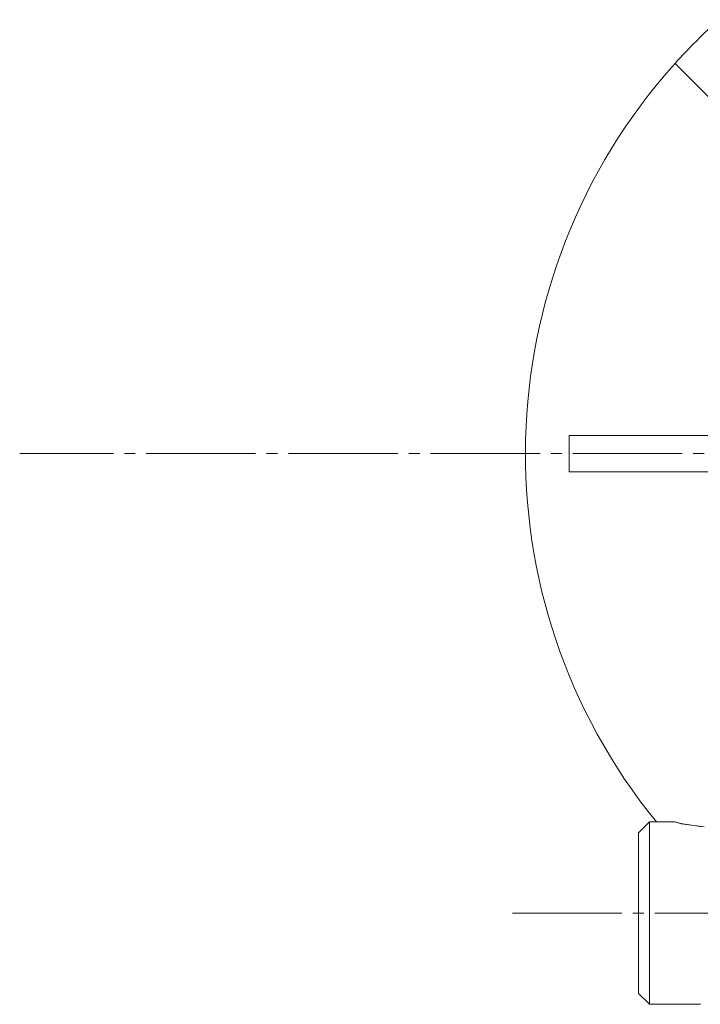
# Model space of a CAD drawing. Units: millimetres. Extents: x 0 to 17420, y -6 to 11880.
# Drawn here: x 2832 to 2925, y 6178 to 6313 of the extents above; entities that cross this region are included whole.
import ezdxf

# ---------------------------------------------------------------- set-up
doc = ezdxf.new("R2010")
doc.units = ezdxf.units.MM
doc.linetypes.add('K5LT_AXLED', pattern=[19.5, 15, -1.5, 1.5, -1.5])
doc.linetypes.add('K5LT_THIN', pattern=[0])
for name, color, linetype, true_color in [('OSI', 2, 'Continuous', 0xffff00), ('R', 1, 'Continuous', 0xff0000), ('WELDING', 7, 'Continuous', 0xffffff)]:
    doc.layers.add(name, color=color, linetype=linetype, true_color=true_color)

msp = doc.modelspace()

# ---------------------------------------------------------------- linework, layer by layer
at = {"layer": 'OSI', "color": 30, "linetype": 'K5LT_AXLED', "lineweight": 18, "true_color": 0xff8000}
for p, q in [((2981.12, 6253.84), (2831.77, 6253.84)), ((2899.35, 6190.84), (3400.35, 6190.84))]:
    msp.add_line(p, q, dxfattribs=at)
at = {"layer": 'R', "color": 7, "linetype": 'K5LT_THIN', "lineweight": 18}
for p, q in [((2921.63, 6307.32), (2928.58, 6300.37)), ((2907.12, 6256.34), (2907.12, 6251.34)), ((2926.18, 6256.34), (2907.12, 6256.34)), ((2926.18, 6251.34), (2907.12, 6251.34)), ((2918.12, 6203.34), (2916.62, 6201.84)), ((2918.12, 6203.34), (2918.12, 6178.34)), ((2921.62, 6203.34), (2918.12, 6203.34)), ((2916.62, 6179.84), (2916.62, 6201.84)), ((2918.12, 6178.34), (2916.62, 6179.84)), ((2925.12, 6178.34), (2918.12, 6178.34))]:
    msp.add_line(p, q, dxfattribs=at)
for start, end in [(131.9547, 138.0453), (138.0453, 219.1424)]:
    msp.add_arc((2981.12, 6253.84), 80, start, end, dxfattribs=at)
at = {"layer": 'WELDING', "color": 7, "linetype": 'K5LT_THIN', "lineweight": 18}
for p, q in [((2922.46, 6203.1), (2921.62, 6203.34)), ((2921.62, 6203.34), (2921.62, 6203.34)), ((2921.62, 6203.34), (2922.4, 6203.11)), ((2922.4, 6203.11), (2925.06, 6202.7)), ((2925.62, 6202.68), (2922.46, 6203.1)), ((2925.06, 6202.7), (2925.62, 6202.68))]:
    msp.add_line(p, q, dxfattribs=at)

doc.saveas('drawing.dxf')
